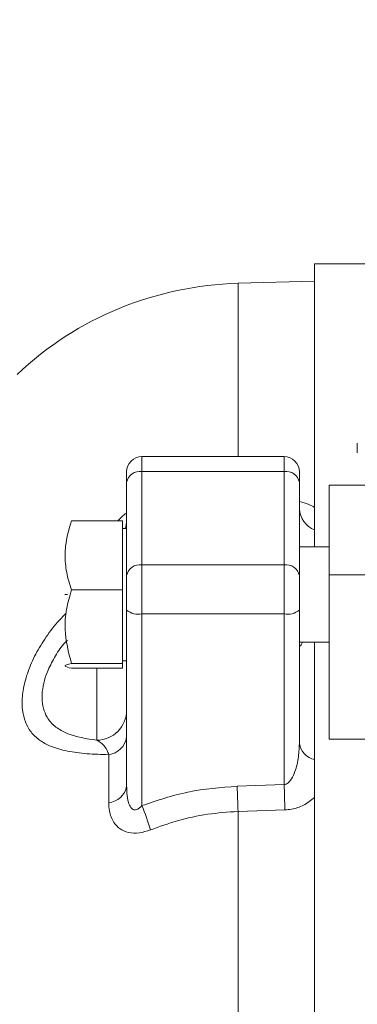
# Model space of a CAD drawing. Units: inches. Extents: x 0.2 to 17.1, y 0.2 to 10.8.
# Drawn here: x 3.1 to 3.5, y 7.1 to 8.4 of the extents above; entities that cross this region are included whole.
import ezdxf

# ---------------------------------------------------------------- set-up
doc = ezdxf.new("R2010")
doc.units = ezdxf.units.IN
doc.header["$MEASUREMENT"] = 0
doc.layers.add('DIMENSION', color=5, linetype='Continuous')
doc.styles.add('SLDTEXTSTYLE0', font='TXT', dxfattribs={"width": 0.605})
doc.dimstyles.new('SLDDIMSTYLE1', dxfattribs={"dimtxt": 0.1, "dimasz": 0.1, "dimexe": 0, "dimexo": 0.0625, "dimgap": 0.025, "dimtad": 0, "dimtih": 1, "dimtoh": 1, "dimdec": 3, "dimlfac": 3, "dimrnd": 1e-09, "dimzin": 12, "dimdsep": 46, "dimtxsty": 'SLDTEXTSTYLE0', "dimsah": 1, "dimcen": 0.09, "dimadec": 0, "dimazin": 3, "dimtfac": 1, "dimtdec": 3, "dimtofl": 0, "dimtmove": 0, "dimatfit": 3, "dimfxl": 1, "dimfrac": 2, "dimtolj": 1, "dimtzin": 12, "dimarcsym": 0})

# ---------------------------------------------------------------- blocks, each defined once
blk = doc.blocks.new('_D_1')
at = {"layer": 'DIMENSION'}
for p, q in [((1.7075, 7.1015), (1.7075, 9.6349)), ((8.6805, 6.751), (8.6805, 9.6349)), ((1.7075, 9.5949), (4.8236, 9.5949)), ((8.6805, 9.5949), (5.0142, 9.5949))]:
    blk.add_line(p, q, dxfattribs=at)
for points in [[(1.7075, 9.5949), (1.8075, 9.5782), (1.8075, 9.6115)], [(8.6805, 9.5949), (8.5805, 9.6115), (8.5805, 9.5782)]]:
    blk.add_solid(points, dxfattribs=at)
at = {"layer": 'DIMENSION', "insert": (4.8236, 9.647), "char_height": 0.1, "attachment_point": 1, "style": 'SLDTEXTSTYLE0'}
blk.add_mtext('(C)', dxfattribs=at)
blk = doc.blocks.new('_D_14')
at = {"layer": 'DIMENSION'}
for p, q in [((1.7075, 7.1015), (1.7075, 9.3849)), ((7.6405, 7.8829), (7.6405, 9.3849)), ((1.7075, 9.3449), (4.6058, 9.3449)), ((7.6405, 9.3449), (4.8957, 9.3449))]:
    blk.add_line(p, q, dxfattribs=at)
for points in [[(1.7075, 9.3449), (1.8075, 9.3282), (1.8075, 9.3615)], [(7.6405, 9.3449), (7.5405, 9.3615), (7.5405, 9.3282)]]:
    blk.add_solid(points, dxfattribs=at)
at = {"layer": 'DIMENSION', "insert": (4.6058, 9.397), "char_height": 0.1, "attachment_point": 1, "style": 'SLDTEXTSTYLE0'}
blk.add_mtext('(AG)', dxfattribs=at)

msp = doc.modelspace()

# ---------------------------------------------------------------- linework, layer by layer
at = {"color": 7, "linetype": 'Continuous', "lineweight": 15}
for p, q in [((3.532355, 8.066533), (3.453188, 8.066533)), ((3.453188, 7.695222), (3.453188, 8.066533)), ((3.453188, 8.043494), (3.35267, 8.040862)), ((3.509261, 7.818767), (3.509261, 7.831275)), ((3.413188, 7.813593), (3.226522, 7.813593)), ((3.206522, 7.779925), (3.206522, 7.793593)), ((3.226522, 7.794067), (3.226522, 7.671723)), ((3.413188, 7.794067), (3.226522, 7.794067)), ((3.413188, 7.671723), (3.413188, 7.794067)), ((3.433188, 7.793593), (3.433188, 7.779925)), ((3.206522, 7.657581), (3.206522, 7.779925)), ((3.433188, 7.779925), (3.433188, 7.657581)), ((3.472355, 7.776324), (3.472355, 7.658473)), ((3.858953, 7.776324), (3.472355, 7.776324)), ((3.13408, 7.729321), (3.201188, 7.729321)), ((3.201188, 7.638891), (3.201188, 7.729321)), ((3.206511, 7.730134), (3.206456, 7.729355)), ((3.206522, 7.719388), (3.201188, 7.719388)), ((3.472355, 7.695222), (3.433188, 7.695222)), ((3.226522, 7.671723), (3.226522, 7.607328)), ((3.413188, 7.671723), (3.226522, 7.671723)), ((3.413188, 7.607328), (3.413188, 7.671723)), ((3.206522, 7.612505), (3.206522, 7.657581)), ((3.433188, 7.657581), (3.433188, 7.612505)), ((3.472355, 7.658473), (3.472355, 7.443095)), ((3.618283, 7.658473), (3.472355, 7.658473)), ((3.128855, 7.63296), (3.125522, 7.63296)), ((3.13408, 7.638891), (3.201188, 7.638891)), ((3.201188, 7.542292), (3.201188, 7.638891)), ((3.206522, 7.381407), (3.206522, 7.612505)), ((3.413188, 7.607328), (3.226522, 7.607328)), ((3.226522, 7.607328), (3.226522, 7.355988)), ((3.413188, 7.3835), (3.413188, 7.607328)), ((3.433188, 7.612505), (3.433188, 7.437478)), ((3.433188, 7.570222), (3.472355, 7.570222)), ((3.453188, 5.302844), (3.453188, 7.570222)), ((3.13408, 7.542292), (3.201188, 7.542292)), ((3.201188, 7.546055), (3.206522, 7.546055)), ((3.201188, 7.536123), (3.201188, 7.542292)), ((3.13408, 7.536123), (3.201188, 7.536123)), ((4.058855, 7.443095), (3.472355, 7.443095)), ((3.182994, 7.359906), (3.182994, 7.422819)), ((3.351623, 7.381457), (3.413188, 7.3835)), ((3.414235, 7.350394), (3.35267, 7.348378)), ((3.35267, 5.524688), (3.35267, 7.348378))]:
    msp.add_line(p, q, dxfattribs=at)
at = {"color": 8, "linetype": 'Continuous', "lineweight": 15}
for p, q in [((3.35267, 7.813593), (3.35267, 8.040862)), ((3.226522, 7.813593), (3.226522, 7.794067)), ((3.413188, 7.794067), (3.413188, 7.813593)), ((3.16722, 7.44172), (3.16722, 7.536123))]:
    msp.add_line(p, q, dxfattribs=at)
at = {"color": 7, "linetype": 'Continuous', "lineweight": 15}
for centre, radius, start, end in [((3.364188, 7.601013), 0.44, 91.5, 133.247617), ((3.226522, 7.793593), 0.02, 90, 180), ((3.413188, 7.793593), 0.02, 0, 90), ((3.224022, 7.776389), 0.017854, 81.950533, 168.578246), ((3.415688, 7.776389), 0.017854, 11.421754, 98.049467), ((3.464527, 7.746859), 0.031388, 183.203055, 248.82277), ((3.224022, 7.654046), 0.017854, 81.950533, 168.578246), ((3.415688, 7.654046), 0.017854, 11.421754, 98.049467), ((3.221857, 7.630529), 0.023665, 229.609308, 281.369055), ((3.417853, 7.630529), 0.023665, 258.630945, 310.390692), ((3.166859, 7.481382), 0.039664, 270.521136, 359.535309), ((3.179095, 7.450348), 0.027804, 278.060858, 350.553194), ((3.458386, 7.441397), 0.0255, 188.839843, 258.239752), ((3.180117, 7.386678), 0.026925, 276.132956, 348.711409), ((-0.712584, 7.236256), 4.0668, 1.579854, 2.046136), ((-0.652538, 7.238343), 4.068317, 1.578251, 2.044744), ((2.883097, 7.214123), 0.371572, 17.230442, 22.445022)]:
    msp.add_arc(centre, radius, start, end, dxfattribs=at)
at = {"color": 8, "linetype": 'Continuous', "lineweight": 15}
msp.add_arc((3.179629, 7.730169), 0.026893, 336.368303, 359.812364, dxfattribs=at)
for points, knots in [([(3.433188, 7.754827), (3.437502, 7.753685), (3.444966, 7.751708), (3.450748, 7.748372), (3.453188, 7.746963)], [0, 0, 0, 0, 0.57784184, 1, 1, 1, 1]), ([(3.194824, 7.729321), (3.197546, 7.732067), (3.201025, 7.735578), (3.205269, 7.739016), (3.206435, 7.739619), (3.206522, 7.739664)], [0, 0, 0, 0, 0.7688572, 0.98284797, 1, 1, 1, 1]), ([(3.182994, 7.422819), (3.173283, 7.423094), (3.153919, 7.423641), (3.128194, 7.427006), (3.107392, 7.432886), (3.091695, 7.441465), (3.082271, 7.450405), (3.072808, 7.464825), (3.068151, 7.483592), (3.070506, 7.509526), (3.07651, 7.531757), (3.086638, 7.554765), (3.100622, 7.5776), (3.114392, 7.595721), (3.124264, 7.605369), (3.127333, 7.608369)], [0, 0, 0, 0, 0.092696203, 0.184853431, 0.276898731, 0.349168432, 0.421379916, 0.457869806, 0.589621462, 0.663574597, 0.737556858, 0.812724458, 0.887959599, 0.965165404, 1, 1, 1, 1]), ([(3.128855, 7.572692), (3.127259, 7.571177), (3.120106, 7.564389), (3.111497, 7.549989), (3.099819, 7.527576), (3.095652, 7.509349), (3.095257, 7.488984), (3.099396, 7.47361), (3.111551, 7.459791), (3.121782, 7.453526), (3.138809, 7.446166), (3.153717, 7.443833), (3.16722, 7.44172)], [0, 0, 0, 0, 0.02712091, 0.12157169, 0.21591876, 0.37032721, 0.39934112, 0.56302245, 0.66572803, 0.76857914, 0.79040394, 1, 1, 1, 1])]:
    msp.add_open_spline(points, degree=3, knots=knots, dxfattribs=at)
at = {"color": 7, "linetype": 'Continuous', "lineweight": 15}
for points, knots in [([(3.433489, 7.743506), (3.433398, 7.743653), (3.43325, 7.743893), (3.433282, 7.744677), (3.433295, 7.744983)], [0, 0, 0, 0, 0.60998192, 1, 1, 1, 1]), ([(3.13408, 7.729321), (3.130872, 7.7184), (3.125478, 7.700039), (3.125508, 7.673194), (3.129154, 7.653993), (3.13285, 7.642662), (3.13408, 7.638891)], [0, 0, 0, 0, 0.36634644, 0.61589662, 0.87217879, 1, 1, 1, 1]), ([(3.13408, 7.638891), (3.131682, 7.630512), (3.126835, 7.613572), (3.124145, 7.580696), (3.130233, 7.557163), (3.13408, 7.542292)], [0, 0, 0, 0, 0.26486334, 0.53547006, 1, 1, 1, 1]), ([(3.433333, 7.565092), (3.433346, 7.565083), (3.433579, 7.564919), (3.435587, 7.565804), (3.436977, 7.569608), (3.437201, 7.570222)], [0, 0, 0, 0, 0.04902577, 0.84639394, 1, 1, 1, 1]), ([(3.13408, 7.542292), (3.131682, 7.541757), (3.126835, 7.540675), (3.124145, 7.538576), (3.130233, 7.537073), (3.13408, 7.536123)], [0, 0, 0, 0, 0.26486334, 0.53547006, 1, 1, 1, 1]), ([(3.16722, 7.44172), (3.170431, 7.439948), (3.175886, 7.436938), (3.180848, 7.429007), (3.182659, 7.423786), (3.182994, 7.422819)], [0, 0, 0, 0, 0.538223267, 0.914472583, 1, 1, 1, 1]), ([(3.413188, 7.3835), (3.414165, 7.383722), (3.416741, 7.384306), (3.419341, 7.386602), (3.423125, 7.391064), (3.428077, 7.400976), (3.432274, 7.417459), (3.432882, 7.430784), (3.433188, 7.437478)], [0, 0, 0, 0, 0.048800911, 0.128728926, 0.1637025, 0.338212217, 0.667550805, 1, 1, 1, 1]), ([(3.206522, 7.381407), (3.206583, 7.378398), (3.206732, 7.371114), (3.208133, 7.361573), (3.210973, 7.354611), (3.213667, 7.351672), (3.215882, 7.350519), (3.218465, 7.350345), (3.221613, 7.351472), (3.224346, 7.353607), (3.225958, 7.355371), (3.226522, 7.355988)], [0, 0, 0, 0, 0.18833226, 0.45602366, 0.60659173, 0.67050484, 0.72581412, 0.7791601, 0.84851128, 0.94700069, 1, 1, 1, 1]), ([(3.226522, 7.355988), (3.246501, 7.362747), (3.287053, 7.376466), (3.329891, 7.379778), (3.351623, 7.381457)], [0, 0, 0, 0, 0.49267304, 1, 1, 1, 1]), ([(3.237994, 7.324189), (3.233053, 7.322589), (3.223133, 7.319377), (3.208724, 7.320085), (3.197207, 7.325179), (3.188188, 7.334819), (3.183622, 7.34696), (3.183169, 7.356308), (3.182994, 7.359906)], [0, 0, 0, 0, 0.1619172, 0.32511313, 0.4792287, 0.63544782, 0.85964761, 1, 1, 1, 1]), ([(3.453188, 7.366639), (3.448546, 7.363004), (3.439785, 7.356145), (3.425574, 7.351297), (3.417102, 7.350622), (3.414235, 7.350394)], [0, 0, 0, 0, 0.427216167, 0.806224035, 1, 1, 1, 1]), ([(3.35267, 7.348378), (3.339335, 7.347441), (3.312463, 7.345554), (3.273931, 7.337164), (3.249602, 7.32838), (3.237994, 7.324189)], [0, 0, 0, 0, 0.3399676, 0.68508838, 1, 1, 1, 1])]:
    msp.add_open_spline(points, degree=3, knots=knots, dxfattribs=at)

# ---------------------------------------------------------------- dimensions: what is measured, and where the dimension line sits
at = {"layer": 'DIMENSION'}
for base, p2, picture, middle in [((8.680522, 9.594866), (8.680522, 6.711033), '_D_1', (4.918917, 9.594866)), ((7.640522, 9.344866), (7.640522, 7.842949), '_D_14', (4.750725, 9.344866))]:
    dim = msp.add_linear_dim(base=base, p1=(1.707522, 7.061533), p2=p2, dimstyle='SLDDIMSTYLE1', dxfattribs=at)
    dim.commit()
    dim.dimension.update_dxf_attribs({"geometry": picture, "text_midpoint": middle, "dimtype": 160})

doc.saveas('drawing.dxf')
